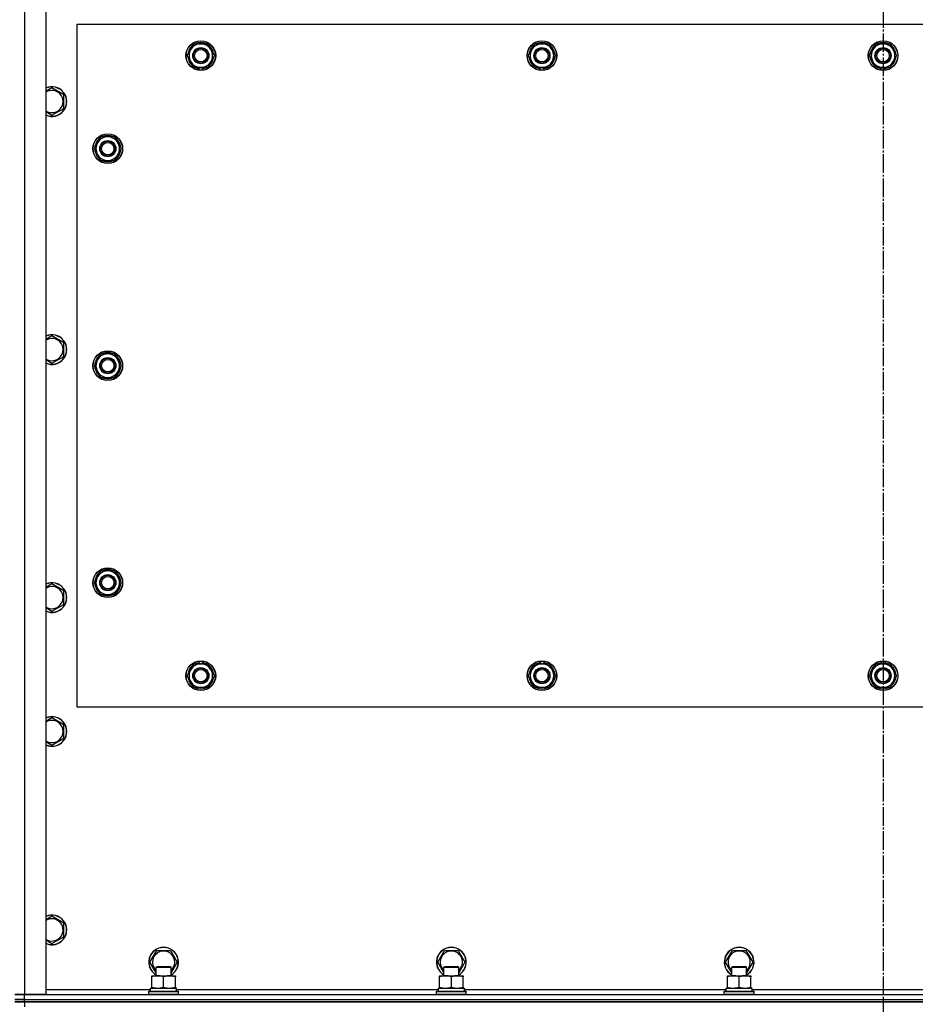
# Model space of a CAD drawing. Units: millimetres. Extents: x 0 to 21731, y -7 to 14850.
# Drawn here: x 4161 to 4883, y 5024 to 5818 of the extents above; entities that cross this region are included whole.
import ezdxf

# ---------------------------------------------------------------- set-up
doc = ezdxf.new("R2010")
doc.units = ezdxf.units.MM
doc.linetypes.add('K5LT_AXLED', pattern=[19.5, 15, -1.5, 1.5, -1.5])
doc.linetypes.add('K5LT_THIN', pattern=[0])
for name, color, linetype, true_color in [('OSI', 2, 'Continuous', 0xffff00), ('R', 1, 'Continuous', 0xff0000), ('WELDING', 7, 'Continuous', 0xffffff)]:
    doc.layers.add(name, color=color, linetype=linetype, true_color=true_color)

msp = doc.modelspace()

# ---------------------------------------------------------------- linework, layer by layer
at = {"layer": 'OSI', "color": 30, "linetype": 'K5LT_AXLED', "lineweight": 30, "true_color": 0xff8000}
msp.add_line((4856.71, 6158.28), (4856.71, 4218.28), dxfattribs=at)
at = {"layer": 'R', "color": 7, "linetype": 'K5LT_THIN', "lineweight": 30}
for p, q in [((4164.71, 6058.28), (4164.71, 5032.28)), ((4181.71, 6058.28), (4181.71, 5032.28)), ((4206.71, 5814.28), (4206.71, 5264.28)), ((5506.71, 5814.28), (4206.71, 5814.28)), ((4298.48, 5794.03), (4301.22, 5798.78)), ((4301.22, 5798.78), (4312.19, 5798.78)), ((4312.19, 5798.78), (4317.68, 5789.28)), ((4573.48, 5794.03), (4576.22, 5798.78)), ((4576.22, 5798.78), (4587.19, 5798.78)), ((4587.19, 5798.78), (4592.68, 5789.28)), ((4848.48, 5794.03), (4851.22, 5798.78)), ((4851.22, 5798.78), (4862.19, 5798.78)), ((4862.19, 5798.78), (4867.68, 5789.28)), ((4295.74, 5789.28), (4298.48, 5794.03)), ((4301.22, 5779.78), (4295.74, 5789.28)), ((4317.68, 5789.28), (4314.93, 5784.53)), ((4570.74, 5789.28), (4573.48, 5794.03)), ((4576.22, 5779.78), (4570.74, 5789.28)), ((4592.68, 5789.28), (4589.93, 5784.53)), ((4845.74, 5789.28), (4848.48, 5794.03)), ((4851.22, 5779.78), (4845.74, 5789.28)), ((4867.68, 5789.28), (4864.93, 5784.53)), ((4314.93, 5784.53), (4312.19, 5779.78)), ((4589.93, 5784.53), (4587.19, 5779.78)), ((4864.93, 5784.53), (4862.19, 5779.78)), ((4312.19, 5779.78), (4301.22, 5779.78)), ((4304.41, 5779.78), (4304.41, 5779.04)), ((4305.58, 5779.78), (4305.58, 5778.85)), ((4307.72, 5778.83), (4307.72, 5779.78)), ((4587.19, 5779.78), (4576.22, 5779.78)), ((4579.41, 5779.78), (4579.41, 5779.04)), ((4580.58, 5779.78), (4580.58, 5778.85)), ((4582.72, 5778.83), (4582.72, 5779.78)), ((4862.19, 5779.78), (4851.22, 5779.78)), ((4854.41, 5779.78), (4854.41, 5779.04)), ((4855.58, 5779.78), (4855.58, 5778.85)), ((4857.72, 5778.83), (4857.72, 5779.78)), ((4196.21, 5757.77), (4186.71, 5763.25)), ((4196.21, 5746.8), (4196.21, 5757.77)), ((4186.71, 5741.31), (4196.21, 5746.8)), ((4226.22, 5723.78), (4220.74, 5714.28)), ((4237.19, 5723.78), (4226.22, 5723.78)), ((4239.93, 5719.03), (4237.19, 5723.78)), ((4242.68, 5714.28), (4239.93, 5719.03)), ((4220.74, 5714.28), (4223.48, 5709.53)), ((4223.48, 5709.53), (4226.22, 5704.78)), ((4237.19, 5704.78), (4242.68, 5714.28)), ((4241.35, 5716.58), (4241.95, 5716.58)), ((4242.02, 5715.42), (4242.15, 5715.42)), ((4242.16, 5713.27), (4242.09, 5713.27)), ((4226.22, 5704.78), (4237.19, 5704.78)), ((4196.21, 5557.77), (4186.71, 5563.25)), ((4196.21, 5546.8), (4196.21, 5557.77)), ((4186.71, 5541.31), (4196.21, 5546.8)), ((4226.22, 5548.78), (4220.74, 5539.28)), ((4237.19, 5548.78), (4226.22, 5548.78)), ((4239.93, 5544.03), (4237.19, 5548.78)), ((4242.68, 5539.28), (4239.93, 5544.03)), ((4220.74, 5539.28), (4223.48, 5534.53)), ((4223.48, 5534.53), (4226.22, 5529.78)), ((4237.19, 5529.78), (4242.68, 5539.28)), ((4241.35, 5541.58), (4241.95, 5541.58)), ((4242.02, 5540.42), (4242.15, 5540.42)), ((4242.16, 5538.27), (4242.09, 5538.27)), ((4226.22, 5529.78), (4237.19, 5529.78)), ((4226.22, 5373.78), (4220.74, 5364.28)), ((4237.19, 5373.78), (4226.22, 5373.78)), ((4239.93, 5369.03), (4237.19, 5373.78)), ((4242.68, 5364.28), (4239.93, 5369.03)), ((4196.21, 5357.77), (4186.71, 5363.25)), ((4220.74, 5364.28), (4223.48, 5359.53)), ((4223.48, 5359.53), (4226.22, 5354.78)), ((4237.19, 5354.78), (4242.68, 5364.28)), ((4241.35, 5366.58), (4241.95, 5366.58)), ((4242.02, 5365.42), (4242.15, 5365.42)), ((4242.16, 5363.27), (4242.09, 5363.27)), ((4196.21, 5346.8), (4196.21, 5357.77)), ((4226.22, 5354.78), (4237.19, 5354.78)), ((4186.71, 5341.31), (4196.21, 5346.8)), ((4295.74, 5289.28), (4301.22, 5298.78)), ((4301.22, 5298.78), (4306.71, 5298.78)), ((4305.69, 5299.74), (4305.69, 5298.78)), ((4306.71, 5298.78), (4312.19, 5298.78)), ((4307.84, 5298.78), (4307.84, 5299.72)), ((4309.01, 5298.78), (4309.01, 5299.53)), ((4312.19, 5298.78), (4317.68, 5289.28)), ((4570.74, 5289.28), (4576.22, 5298.78)), ((4576.22, 5298.78), (4581.71, 5298.78)), ((4580.69, 5299.74), (4580.69, 5298.78)), ((4581.71, 5298.78), (4587.19, 5298.78)), ((4582.84, 5298.78), (4582.84, 5299.72)), ((4584.01, 5298.78), (4584.01, 5299.53)), ((4587.19, 5298.78), (4592.68, 5289.28)), ((4845.74, 5289.28), (4851.22, 5298.78)), ((4851.22, 5298.78), (4856.71, 5298.78)), ((4855.69, 5299.74), (4855.69, 5298.78)), ((4856.71, 5298.78), (4862.19, 5298.78)), ((4857.84, 5298.78), (4857.84, 5299.72)), ((4859.01, 5298.78), (4859.01, 5299.53)), ((4862.19, 5298.78), (4867.68, 5289.28)), ((4301.22, 5279.78), (4295.74, 5289.28)), ((4317.68, 5289.28), (4312.19, 5279.78)), ((4576.22, 5279.78), (4570.74, 5289.28)), ((4592.68, 5289.28), (4587.19, 5279.78)), ((4851.22, 5279.78), (4845.74, 5289.28)), ((4867.68, 5289.28), (4862.19, 5279.78)), ((4306.71, 5279.78), (4301.22, 5279.78)), ((4312.19, 5279.78), (4306.71, 5279.78)), ((4581.71, 5279.78), (4576.22, 5279.78)), ((4587.19, 5279.78), (4581.71, 5279.78)), ((4856.71, 5279.78), (4851.22, 5279.78)), ((4862.19, 5279.78), (4856.71, 5279.78)), ((4206.71, 5264.28), (5506.71, 5264.28)), ((4196.21, 5249.77), (4186.71, 5255.25)), ((4196.21, 5238.8), (4196.21, 5249.77)), ((4186.71, 5233.31), (4196.21, 5238.8)), ((4181.96, 5092.51), (4181.71, 5092.37)), ((4186.71, 5095.25), (4181.96, 5092.51)), ((4196.21, 5089.77), (4186.71, 5095.25)), ((4196.21, 5078.8), (4196.21, 5089.77)), ((4186.71, 5073.31), (4196.21, 5078.8)), ((4265.74, 5058.28), (4271.22, 5067.78)), ((4271.22, 5067.78), (4282.19, 5067.78)), ((4282.19, 5067.78), (4287.68, 5058.28)), ((4497.74, 5058.28), (4503.22, 5067.78)), ((4503.22, 5067.78), (4514.19, 5067.78)), ((4514.19, 5067.78), (4519.68, 5058.28)), ((4729.74, 5058.28), (4735.22, 5067.78)), ((4735.22, 5067.78), (4746.19, 5067.78)), ((4746.19, 5067.78), (4751.68, 5058.28)), ((4270.71, 5049.68), (4265.74, 5058.28)), ((4287.68, 5058.28), (4282.71, 5049.68)), ((4502.71, 5049.68), (4497.74, 5058.28)), ((4519.68, 5058.28), (4514.71, 5049.68)), ((4734.71, 5049.68), (4729.74, 5058.28)), ((4751.68, 5058.28), (4746.71, 5049.68)), ((4270.71, 5054.21), (4271.71, 5054.78)), ((4270.71, 5047.28), (4270.71, 5054.21)), ((4270.71, 5054.21), (4281.9, 5054.21)), ((4271.71, 5054.78), (4281.04, 5054.78)), ((4281.04, 5054.78), (4281.71, 5054.78)), ((4282.71, 5054.21), (4281.71, 5054.78)), ((4281.9, 5054.21), (4282.71, 5054.21)), ((4282.71, 5047.28), (4282.71, 5054.21)), ((4502.71, 5054.21), (4503.71, 5054.78)), ((4502.71, 5047.28), (4502.71, 5054.21)), ((4502.71, 5054.21), (4513.9, 5054.21)), ((4503.71, 5054.78), (4513.04, 5054.78)), ((4513.04, 5054.78), (4513.71, 5054.78)), ((4514.71, 5054.21), (4513.71, 5054.78)), ((4513.9, 5054.21), (4514.71, 5054.21)), ((4514.71, 5047.28), (4514.71, 5054.21)), ((4734.71, 5054.21), (4735.71, 5054.78)), ((4734.71, 5047.28), (4734.71, 5054.21)), ((4734.71, 5054.21), (4745.9, 5054.21)), ((4735.71, 5054.78), (4745.04, 5054.78)), ((4745.04, 5054.78), (4745.71, 5054.78)), ((4746.71, 5054.21), (4745.71, 5054.78)), ((4745.9, 5054.21), (4746.71, 5054.21)), ((4746.71, 5047.28), (4746.71, 5054.21)), ((4267.21, 5047.28), (4281.46, 5047.28)), ((4267.21, 5046.44), (4267.21, 5047.28)), ((4267.21, 5038.13), (4267.21, 5046.44)), ((4276.71, 5038.13), (4276.71, 5046.44)), ((4281.46, 5047.28), (4286.21, 5047.28)), ((4286.21, 5047.28), (4286.21, 5046.44)), ((4286.21, 5038.13), (4286.21, 5046.44)), ((4499.21, 5047.28), (4513.46, 5047.28)), ((4499.21, 5046.44), (4499.21, 5047.28)), ((4499.21, 5038.13), (4499.21, 5046.44)), ((4508.71, 5038.13), (4508.71, 5046.44)), ((4513.46, 5047.28), (4518.21, 5047.28)), ((4518.21, 5047.28), (4518.21, 5046.44)), ((4518.21, 5038.13), (4518.21, 5046.44)), ((4731.21, 5047.28), (4745.46, 5047.28)), ((4731.21, 5046.44), (4731.21, 5047.28)), ((4731.21, 5038.13), (4731.21, 5046.44)), ((4740.71, 5038.13), (4740.71, 5046.44)), ((4745.46, 5047.28), (4750.21, 5047.28)), ((4750.21, 5047.28), (4750.21, 5046.44)), ((4750.21, 5038.13), (4750.21, 5046.44)), ((4181.71, 5036.28), (4266.21, 5036.28)), ((4264.71, 5034.48), (4264.88, 5034.78)), ((4264.71, 5032.58), (4264.71, 5034.48)), ((4264.71, 5034.48), (4287.1, 5034.48)), ((4264.88, 5034.78), (4286.95, 5034.78)), ((4266.21, 5037.28), (4287.21, 5037.28)), ((4266.21, 5034.78), (4266.21, 5037.28)), ((4267.21, 5037.28), (4267.21, 5038.13)), ((4286.21, 5038.13), (4286.21, 5037.28)), ((4286.95, 5034.78), (4288.53, 5034.78)), ((4287.1, 5034.48), (4288.71, 5034.48)), ((4287.21, 5034.78), (4287.21, 5037.28)), ((4287.21, 5036.28), (4498.21, 5036.28)), ((4288.71, 5034.48), (4288.53, 5034.78)), ((4288.71, 5032.58), (4288.71, 5034.48)), ((4496.71, 5034.48), (4496.88, 5034.78)), ((4496.71, 5032.58), (4496.71, 5034.48)), ((4496.71, 5034.48), (4519.1, 5034.48)), ((4496.88, 5034.78), (4518.95, 5034.78)), ((4498.21, 5037.28), (4519.21, 5037.28)), ((4498.21, 5034.78), (4498.21, 5037.28)), ((4499.21, 5037.28), (4499.21, 5038.13)), ((4518.21, 5038.13), (4518.21, 5037.28)), ((4518.95, 5034.78), (4520.53, 5034.78)), ((4519.1, 5034.48), (4520.71, 5034.48)), ((4519.21, 5034.78), (4519.21, 5037.28)), ((4519.21, 5036.28), (4730.21, 5036.28)), ((4520.71, 5034.48), (4520.53, 5034.78)), ((4520.71, 5032.58), (4520.71, 5034.48)), ((4728.71, 5034.48), (4728.88, 5034.78)), ((4728.71, 5032.58), (4728.71, 5034.48)), ((4728.71, 5034.48), (4751.1, 5034.48)), ((4728.88, 5034.78), (4750.95, 5034.78)), ((4730.21, 5037.28), (4751.21, 5037.28)), ((4730.21, 5034.78), (4730.21, 5037.28)), ((4731.21, 5037.28), (4731.21, 5038.13)), ((4750.21, 5038.13), (4750.21, 5037.28)), ((4750.95, 5034.78), (4752.53, 5034.78)), ((4751.1, 5034.48), (4752.71, 5034.48)), ((4751.21, 5034.78), (4751.21, 5037.28)), ((4751.21, 5036.28), (4962.21, 5036.28)), ((4752.71, 5034.48), (4752.53, 5034.78)), ((4752.71, 5032.58), (4752.71, 5034.48)), ((4164.71, 5032.28), (4156.71, 5032.28)), ((4156.71, 5032.28), (4164.71, 5032.28)), ((4164.71, 5028.28), (4156.71, 5028.28)), ((4156.71, 5028.28), (4164.71, 5028.28)), ((4164.71, 5026.28), (4156.71, 5026.28)), ((4156.71, 5026.28), (4164.71, 5026.28)), ((4181.71, 5032.28), (4164.71, 5032.28)), ((4164.71, 5032.28), (5548.71, 5032.28)), ((4164.71, 5028.28), (4164.71, 5032.28)), ((4164.71, 5028.28), (5548.71, 5028.28)), ((4164.71, 5028.28), (5548.71, 5028.28)), ((4164.71, 5026.28), (4164.71, 5028.28)), ((4164.71, 5026.28), (5548.71, 5026.28)), ((5548.71, 5026.28), (4164.71, 5026.28)), ((4164.71, 5026.28), (4164.71, 5022.28)), ((4264.71, 5032.58), (4264.88, 5032.28)), ((4264.71, 5032.58), (4287.1, 5032.58)), ((4287.1, 5032.58), (4288.71, 5032.58)), ((4288.71, 5032.58), (4288.53, 5032.28)), ((4496.71, 5032.58), (4496.88, 5032.28)), ((4496.71, 5032.58), (4519.1, 5032.58)), ((4519.1, 5032.58), (4520.71, 5032.58)), ((4520.71, 5032.58), (4520.53, 5032.28)), ((4728.71, 5032.58), (4728.88, 5032.28)), ((4728.71, 5032.58), (4751.1, 5032.58)), ((4751.1, 5032.58), (4752.71, 5032.58)), ((4752.71, 5032.58), (4752.53, 5032.28))]:
    msp.add_line(p, q, dxfattribs=at)
for centre, radius in [((4306.71, 5789.28), 12), ((4306.71, 5789.28), 11.83), ((4581.71, 5789.28), 12), ((4581.71, 5789.28), 11.83), ((4856.71, 5789.28), 12), ((4856.71, 5789.28), 11.83), ((4306.71, 5789.28), 6.5), ((4306.71, 5789.28), 6), ((4306.71, 5789.28), 5), ((4581.71, 5789.28), 6.5), ((4581.71, 5789.28), 6), ((4581.71, 5789.28), 5), ((4856.71, 5789.28), 6.5), ((4856.71, 5789.28), 6), ((4856.71, 5789.28), 5), ((4231.71, 5714.28), 12), ((4231.71, 5714.28), 11.83), ((4231.71, 5714.28), 6.5), ((4231.71, 5714.28), 6), ((4231.71, 5714.28), 5), ((4231.71, 5539.28), 12), ((4231.71, 5539.28), 11.83), ((4231.71, 5539.28), 6.5), ((4231.71, 5539.28), 6), ((4231.71, 5539.28), 5), ((4231.71, 5364.28), 12), ((4231.71, 5364.28), 11.83), ((4231.71, 5364.28), 6.5), ((4231.71, 5364.28), 6), ((4231.71, 5364.28), 5), ((4306.71, 5289.28), 12), ((4306.71, 5289.28), 11.83), ((4581.71, 5289.28), 12), ((4581.71, 5289.28), 11.83), ((4856.71, 5289.28), 12), ((4856.71, 5289.28), 11.83), ((4306.71, 5289.28), 6.5), ((4306.71, 5289.28), 6), ((4306.71, 5289.28), 5), ((4581.71, 5289.28), 6.5), ((4581.71, 5289.28), 6), ((4581.71, 5289.28), 5), ((4856.71, 5289.28), 6.5), ((4856.71, 5289.28), 6), ((4856.71, 5289.28), 5)]:
    msp.add_circle(centre, radius, dxfattribs=at)
for centre, radius, start, end in [((4306.71, 5789.28), 10.5, 124.79123, 175.20701), ((4306.71, 5789.28), 9.5, 330, 150), ((4306.71, 5789.28), 10.5, 64.79123, 115.20877), ((4306.71, 5789.28), 10.5, 4.79123, 55.20877), ((4581.71, 5789.28), 10.5, 124.79123, 175.20701), ((4581.71, 5789.28), 9.5, 330, 150), ((4581.71, 5789.28), 10.5, 64.79123, 115.20877), ((4581.71, 5789.28), 10.5, 4.79123, 55.20877), ((4856.71, 5789.28), 10.5, 124.79123, 175.20701), ((4856.71, 5789.28), 9.5, 330, 150), ((4856.71, 5789.28), 10.5, 64.79123, 115.20877), ((4856.71, 5789.28), 10.5, 4.79123, 55.20877), ((4306.71, 5789.28), 10.5, 184.79123, 235.20877), ((4306.71, 5789.28), 9.5, 150, 330), ((4306.71, 5789.28), 10.5, 304.78987, 355.20877), ((4581.71, 5789.28), 10.5, 184.79123, 235.20877), ((4581.71, 5789.28), 9.5, 150, 330), ((4581.71, 5789.28), 10.5, 304.78987, 355.20877), ((4856.71, 5789.28), 10.5, 184.79123, 235.20877), ((4856.71, 5789.28), 9.5, 150, 330), ((4856.71, 5789.28), 10.5, 304.78987, 355.20877), ((4306.71, 5789.28), 10.5, 244.79123, 257.35895), ((4306.71, 5789.28), 10.5, 257.35895, 263.81052), ((4306.71, 5789.28), 10.5, 275.53239, 295.20877), ((4581.71, 5789.28), 10.5, 244.79123, 257.35895), ((4581.71, 5789.28), 10.5, 257.35895, 263.81052), ((4581.71, 5789.28), 10.5, 275.53239, 295.20877), ((4856.71, 5789.28), 10.5, 244.79123, 257.35895), ((4856.71, 5789.28), 10.5, 257.35895, 263.81052), ((4856.71, 5789.28), 10.5, 275.53239, 295.20877), ((4186.71, 5752.28), 12, 245.37568, 114.62432), ((4186.71, 5752.28), 11.83, 244.99048, 115.00952), ((4186.71, 5752.28), 8.97, 236.1336, 123.8664), ((4231.71, 5714.28), 10.5, 64.79123, 115.20877), ((4231.71, 5714.28), 10.5, 124.79125, 175.20877), ((4231.71, 5714.28), 9.5, 30, 210), ((4231.71, 5714.28), 9.5, 210, 30), ((4231.71, 5714.28), 6, 210, 180), ((4231.71, 5714.28), 10.5, 12.64105, 55.20877), ((4231.71, 5714.28), 10.5, 184.79123, 235.20877), ((4231.71, 5714.28), 10.5, 304.79123, 354.46761), ((4231.71, 5714.28), 10.5, 6.18948, 12.64105), ((4231.71, 5714.28), 10.5, 244.79123, 295.20877), ((4186.71, 5552.28), 12, 245.37568, 114.62432), ((4186.71, 5552.28), 11.83, 244.99048, 115.00952), ((4186.71, 5552.28), 8.97, 236.1336, 123.8664), ((4231.71, 5539.28), 10.5, 124.79125, 175.20877), ((4231.71, 5539.28), 9.5, 30, 210), ((4231.71, 5539.28), 9.5, 210, 30), ((4231.71, 5539.28), 10.5, 64.79123, 115.20877), ((4231.71, 5539.28), 10.5, 12.64105, 55.20877), ((4231.71, 5539.28), 10.5, 184.79123, 235.20877), ((4231.71, 5539.28), 10.5, 304.79123, 354.46761), ((4231.71, 5539.28), 10.5, 6.18948, 12.64105), ((4231.71, 5539.28), 10.5, 244.79123, 295.20877), ((4231.71, 5364.28), 10.5, 124.79125, 175.20877), ((4231.71, 5364.28), 9.5, 30, 210), ((4231.71, 5364.28), 9.5, 210, 30), ((4231.71, 5364.28), 10.5, 64.79123, 115.20877), ((4231.71, 5364.28), 10.5, 12.64105, 55.20877), ((4186.71, 5352.28), 12, 245.37568, 114.62432), ((4186.71, 5352.28), 11.83, 244.99048, 115.00952), ((4186.71, 5352.28), 8.97, 236.1336, 123.8664), ((4231.71, 5364.28), 10.5, 184.79123, 235.20877), ((4231.71, 5364.28), 10.5, 304.79123, 354.46761), ((4231.71, 5364.28), 10.5, 6.18948, 12.64105), ((4231.71, 5364.28), 10.5, 244.79123, 295.20877), ((4306.71, 5289.28), 10.5, 124.79125, 175.20877), ((4306.71, 5289.28), 9.5, 90, 270), ((4306.71, 5289.28), 10.5, 95.53239, 115.20877), ((4306.71, 5289.28), 9.5, 270, 90), ((4306.71, 5289.28), 10.5, 77.35895, 83.81052), ((4306.71, 5289.28), 10.5, 64.79123, 77.35895), ((4306.71, 5289.28), 10.5, 4.79123, 55.20877), ((4581.71, 5289.28), 10.5, 124.79125, 175.20877), ((4581.71, 5289.28), 9.5, 90, 270), ((4581.71, 5289.28), 10.5, 95.53239, 115.20877), ((4581.71, 5289.28), 9.5, 270, 90), ((4581.71, 5289.28), 10.5, 77.35895, 83.81052), ((4581.71, 5289.28), 10.5, 64.79123, 77.35895), ((4581.71, 5289.28), 10.5, 4.79123, 55.20877), ((4856.71, 5289.28), 10.5, 124.79125, 175.20877), ((4856.71, 5289.28), 9.5, 90, 270), ((4856.71, 5289.28), 10.5, 95.53239, 115.20877), ((4856.71, 5289.28), 9.5, 270, 90), ((4856.71, 5289.28), 10.5, 77.35895, 83.81052), ((4856.71, 5289.28), 10.5, 64.79123, 77.35895), ((4856.71, 5289.28), 10.5, 4.79123, 55.20877), ((4306.71, 5289.28), 10.5, 184.79123, 235.20877), ((4306.71, 5289.28), 10.5, 304.79123, 355.20875), ((4581.71, 5289.28), 10.5, 184.79123, 235.20877), ((4581.71, 5289.28), 10.5, 304.79123, 355.20875), ((4856.71, 5289.28), 10.5, 184.79123, 235.20877), ((4856.71, 5289.28), 10.5, 304.79123, 355.20875), ((4306.71, 5289.28), 10.5, 244.79123, 295.20877), ((4581.71, 5289.28), 10.5, 244.79123, 295.20877), ((4856.71, 5289.28), 10.5, 244.79123, 295.20877), ((4186.71, 5244.28), 12, 245.37568, 114.62432), ((4186.71, 5244.28), 11.83, 244.99048, 115.00952), ((4186.71, 5244.28), 8.97, 236.1336, 123.8664), ((4186.71, 5084.28), 12, 245.37568, 114.62432), ((4186.71, 5084.28), 11.83, 244.99048, 115.00952), ((4186.71, 5084.28), 8.97, 236.1336, 120), ((4186.71, 5084.28), 8.97, 120, 123.8664), ((4276.71, 5058.28), 12, 300, 240), ((4276.71, 5058.28), 11.83, 300.48565, 239.51435), ((4276.71, 5058.28), 8.97, 311.96758, 228.03242), ((4508.71, 5058.28), 12, 300, 240), ((4508.71, 5058.28), 11.83, 300.48565, 239.51435), ((4508.71, 5058.28), 8.97, 311.96758, 228.03242), ((4740.71, 5058.28), 12, 300, 240), ((4740.71, 5058.28), 11.83, 300.48565, 239.51435), ((4740.71, 5058.28), 8.97, 311.96758, 228.03242)]:
    msp.add_arc(centre, radius, start, end, dxfattribs=at)
at = {"layer": 'WELDING', "color": 7, "linetype": 'K5LT_THIN', "lineweight": 30}
for p, q in [((4186.71, 5763.25), (4181.71, 5760.37)), ((4181.71, 5744.2), (4186.71, 5741.31)), ((4186.71, 5563.25), (4181.71, 5560.37)), ((4181.71, 5544.2), (4186.71, 5541.31)), ((4186.71, 5363.25), (4181.71, 5360.37)), ((4181.71, 5344.2), (4186.71, 5341.31)), ((4186.71, 5255.25), (4181.71, 5252.37)), ((4181.71, 5236.2), (4186.71, 5233.31)), ((4181.71, 5076.2), (4186.71, 5073.31))]:
    msp.add_line(p, q, dxfattribs=at)
for points, knots in [([(4276.71, 5046.44), (4276.15, 5046.62), (4275.33, 5046.86), (4274.34, 5047.06), (4273.74, 5047.16), (4273.22, 5047.22), (4272.69, 5047.27), (4272.17, 5047.29), (4271.64, 5047.28), (4271.12, 5047.26), (4270.53, 5047.21), (4269.81, 5047.11), (4268.67, 5046.88), (4267.79, 5046.63), (4267.21, 5046.44)], [0, 0, 0, 0, 2.72415, 3.912285, 4.716446, 5.530362, 6.353984, 7.180289, 7.997717, 8.810544, 9.605533, 10.761675, 12.184093, 15, 15, 15, 15]), ([(4281.46, 5047.28), (4281.18, 5047.28), (4280.71, 5047.27), (4280.05, 5047.21), (4279.56, 5047.14), (4278.86, 5047.02), (4277.94, 5046.82), (4277.12, 5046.57), (4276.71, 5046.44)], [0, 0, 0, 0, 1.548206, 2.616755, 3.724998, 4.291764, 6.613357, 9, 9, 9, 9]), ([(4286.21, 5046.44), (4285.78, 5046.58), (4285.03, 5046.8), (4284.03, 5047.03), (4283.21, 5047.17), (4282.47, 5047.25), (4281.88, 5047.28), (4281.55, 5047.28), (4281.46, 5047.28)], [0, 0, 0, 0, 2.494996, 4.309231, 5.73815, 7.133977, 8.472011, 9, 9, 9, 9]), ([(4508.71, 5046.44), (4508.15, 5046.62), (4507.33, 5046.86), (4506.34, 5047.06), (4505.74, 5047.16), (4505.22, 5047.22), (4504.69, 5047.27), (4504.17, 5047.29), (4503.64, 5047.28), (4503.12, 5047.26), (4502.53, 5047.21), (4501.81, 5047.11), (4500.67, 5046.88), (4499.79, 5046.63), (4499.21, 5046.44)], [0, 0, 0, 0, 2.72415, 3.912285, 4.716446, 5.530362, 6.353984, 7.180289, 7.997717, 8.810544, 9.605533, 10.761675, 12.184093, 15, 15, 15, 15]), ([(4513.46, 5047.28), (4513.18, 5047.28), (4512.71, 5047.27), (4512.05, 5047.21), (4511.56, 5047.14), (4510.86, 5047.02), (4509.94, 5046.82), (4509.12, 5046.57), (4508.71, 5046.44)], [0, 0, 0, 0, 1.548206, 2.616755, 3.724998, 4.291764, 6.613357, 9, 9, 9, 9]), ([(4518.21, 5046.44), (4517.78, 5046.58), (4517.03, 5046.8), (4516.03, 5047.03), (4515.21, 5047.17), (4514.47, 5047.25), (4513.88, 5047.28), (4513.55, 5047.28), (4513.46, 5047.28)], [0, 0, 0, 0, 2.494996, 4.309231, 5.73815, 7.133977, 8.472011, 9, 9, 9, 9]), ([(4740.71, 5046.44), (4740.15, 5046.62), (4739.33, 5046.86), (4738.34, 5047.06), (4737.74, 5047.16), (4737.22, 5047.22), (4736.69, 5047.27), (4736.17, 5047.29), (4735.64, 5047.28), (4735.12, 5047.26), (4734.53, 5047.21), (4733.81, 5047.11), (4732.67, 5046.88), (4731.79, 5046.63), (4731.21, 5046.44)], [0, 0, 0, 0, 2.72415, 3.912285, 4.716446, 5.530362, 6.353984, 7.180289, 7.997717, 8.810544, 9.605533, 10.761675, 12.184093, 15, 15, 15, 15]), ([(4745.46, 5047.28), (4745.18, 5047.28), (4744.71, 5047.27), (4744.05, 5047.21), (4743.56, 5047.14), (4742.86, 5047.02), (4741.94, 5046.82), (4741.12, 5046.57), (4740.71, 5046.44)], [0, 0, 0, 0, 1.548206, 2.616755, 3.724998, 4.291764, 6.613357, 9, 9, 9, 9]), ([(4750.21, 5046.44), (4749.78, 5046.58), (4749.03, 5046.8), (4748.03, 5047.03), (4747.21, 5047.17), (4746.47, 5047.25), (4745.88, 5047.28), (4745.55, 5047.28), (4745.46, 5047.28)], [0, 0, 0, 0, 2.494996, 4.309231, 5.73815, 7.133977, 8.472011, 9, 9, 9, 9]), ([(4267.21, 5038.13), (4267.7, 5037.97), (4268.46, 5037.74), (4269.43, 5037.53), (4270.1, 5037.42), (4270.72, 5037.34), (4271.34, 5037.29), (4271.75, 5037.28), (4271.96, 5037.28)], [0, 0, 0, 0, 2.905563, 4.375924, 5.511195, 6.679161, 7.850161, 9, 9, 9, 9]), ([(4271.96, 5037.28), (4272.17, 5037.28), (4272.6, 5037.3), (4273.25, 5037.35), (4273.88, 5037.43), (4274.68, 5037.57), (4275.62, 5037.79), (4276.35, 5038.02), (4276.71, 5038.13)], [0, 0, 0, 0, 1.192024, 2.404251, 3.60809, 4.765234, 6.955738, 9, 9, 9, 9]), ([(4276.71, 5038.13), (4277.2, 5037.97), (4277.96, 5037.74), (4278.93, 5037.53), (4279.6, 5037.42), (4280.22, 5037.34), (4280.84, 5037.29), (4281.25, 5037.28), (4281.46, 5037.28)], [0, 0, 0, 0, 2.905563, 4.375924, 5.511195, 6.679161, 7.850161, 9, 9, 9, 9]), ([(4281.46, 5037.28), (4281.67, 5037.28), (4282.1, 5037.3), (4282.75, 5037.35), (4283.38, 5037.43), (4284.18, 5037.57), (4285.12, 5037.79), (4285.85, 5038.02), (4286.21, 5038.13)], [0, 0, 0, 0, 1.192024, 2.404251, 3.60809, 4.765234, 6.955738, 9, 9, 9, 9]), ([(4499.21, 5038.13), (4499.7, 5037.97), (4500.46, 5037.74), (4501.43, 5037.53), (4502.1, 5037.42), (4502.72, 5037.34), (4503.34, 5037.29), (4503.75, 5037.28), (4503.96, 5037.28)], [0, 0, 0, 0, 2.905563, 4.375924, 5.511195, 6.679161, 7.850161, 9, 9, 9, 9]), ([(4503.96, 5037.28), (4504.17, 5037.28), (4504.6, 5037.3), (4505.25, 5037.35), (4505.88, 5037.43), (4506.68, 5037.57), (4507.62, 5037.79), (4508.35, 5038.02), (4508.71, 5038.13)], [0, 0, 0, 0, 1.192024, 2.404251, 3.60809, 4.765234, 6.955738, 9, 9, 9, 9]), ([(4508.71, 5038.13), (4509.2, 5037.97), (4509.96, 5037.74), (4510.93, 5037.53), (4511.6, 5037.42), (4512.22, 5037.34), (4512.84, 5037.29), (4513.25, 5037.28), (4513.46, 5037.28)], [0, 0, 0, 0, 2.905563, 4.375924, 5.511195, 6.679161, 7.850161, 9, 9, 9, 9]), ([(4513.46, 5037.28), (4513.67, 5037.28), (4514.1, 5037.3), (4514.75, 5037.35), (4515.38, 5037.43), (4516.18, 5037.57), (4517.12, 5037.79), (4517.85, 5038.02), (4518.21, 5038.13)], [0, 0, 0, 0, 1.192024, 2.404251, 3.60809, 4.765234, 6.955738, 9, 9, 9, 9]), ([(4731.21, 5038.13), (4731.7, 5037.97), (4732.46, 5037.74), (4733.43, 5037.53), (4734.1, 5037.42), (4734.72, 5037.34), (4735.34, 5037.29), (4735.75, 5037.28), (4735.96, 5037.28)], [0, 0, 0, 0, 2.905563, 4.375924, 5.511195, 6.679161, 7.850161, 9, 9, 9, 9]), ([(4735.96, 5037.28), (4736.17, 5037.28), (4736.6, 5037.3), (4737.25, 5037.35), (4737.88, 5037.43), (4738.68, 5037.57), (4739.62, 5037.79), (4740.35, 5038.02), (4740.71, 5038.13)], [0, 0, 0, 0, 1.192024, 2.404251, 3.60809, 4.765234, 6.955738, 9, 9, 9, 9]), ([(4740.71, 5038.13), (4741.2, 5037.97), (4741.96, 5037.74), (4742.93, 5037.53), (4743.6, 5037.42), (4744.22, 5037.34), (4744.84, 5037.29), (4745.25, 5037.28), (4745.46, 5037.28)], [0, 0, 0, 0, 2.905563, 4.375924, 5.511195, 6.679161, 7.850161, 9, 9, 9, 9]), ([(4745.46, 5037.28), (4745.67, 5037.28), (4746.1, 5037.3), (4746.75, 5037.35), (4747.38, 5037.43), (4748.18, 5037.57), (4749.12, 5037.79), (4749.85, 5038.02), (4750.21, 5038.13)], [0, 0, 0, 0, 1.192024, 2.404251, 3.60809, 4.765234, 6.955738, 9, 9, 9, 9])]:
    msp.add_open_spline(points, degree=3, knots=knots, dxfattribs=at)

doc.saveas('drawing.dxf')
